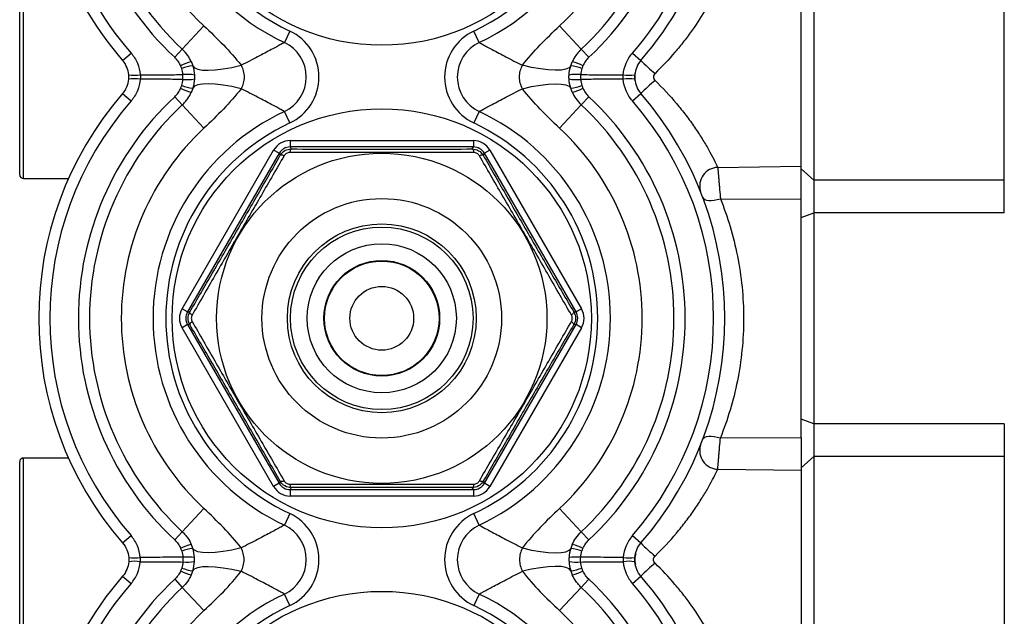
# Model space of a CAD drawing. Units: inches. Extents: x -27.3 to 31.3, y -9.6 to 20.8.
# Drawn here: x 4.1 to 7.1, y 16.5 to 18.4 of the extents above; entities that cross this region are included whole.
import ezdxf

# ---------------------------------------------------------------- set-up
doc = ezdxf.new("R2010")
doc.units = ezdxf.units.IN
doc.header["$MEASUREMENT"] = 0

msp = doc.modelspace()

# ---------------------------------------------------------------- linework, layer by layer
at = {"color": 7, "linetype": 'Continuous', "lineweight": 25}
for p, q in [((4.0861, 17.8704), (4.0861, 18.5003)), ((6.5349, 18.4952), (6.5349, 17.8654)), ((7.1255, 17.8654), (7.1255, 18.4952)), ((4.0743, 17.8822), (4.0743, 18.4885)), ((6.4955, 17.9086), (6.4955, 18.4497)), ((4.5782, 18.2717), (4.6454, 18.3436)), ((5.8145, 18.2717), (5.7473, 18.3436)), ((4.9113, 18.3279), (4.8945, 18.2922)), ((5.4982, 18.2922), (5.4814, 18.3279)), ((4.3933, 18.237), (4.4194, 18.2596)), ((4.5546, 18.2464), (4.5782, 18.2717)), ((5.8381, 18.2464), (5.8145, 18.2717)), ((5.9733, 18.2596), (5.9994, 18.237)), ((4.3933, 18.1338), (4.4194, 18.1111)), ((4.5546, 18.1243), (4.5782, 18.0991)), ((5.8381, 18.1243), (5.8145, 18.0991)), ((5.9733, 18.1111), (5.9994, 18.1338)), ((4.6454, 18.0271), (4.5782, 18.0991)), ((5.7473, 18.0271), (5.8145, 18.0991)), ((4.9113, 18.0429), (4.8945, 18.0785)), ((5.4982, 18.0785), (5.4814, 18.0429)), ((4.9124, 17.9882), (4.9124, 17.9685)), ((4.9124, 17.9882), (5.4803, 17.9882)), ((5.4803, 17.9882), (5.4803, 17.9685)), ((4.5773, 17.4669), (4.8613, 17.9587)), ((4.8783, 17.9488), (4.5944, 17.457)), ((4.8783, 17.9488), (4.8613, 17.9587)), ((4.8819, 17.9427), (4.8783, 17.9488)), ((5.4803, 17.9685), (4.9124, 17.9685)), ((4.9124, 17.9685), (4.9159, 17.9623)), ((5.4767, 17.9623), (5.4803, 17.9685)), ((5.5144, 17.9488), (5.5108, 17.9427)), ((5.5314, 17.9587), (5.5144, 17.9488)), ((5.7983, 17.457), (5.5144, 17.9488)), ((5.5314, 17.9587), (5.8153, 17.4669)), ((6.2376, 17.9051), (6.4955, 17.9086)), ((6.4955, 17.8066), (6.4955, 17.9086)), ((6.4955, 17.9009), (6.5349, 17.8654)), ((4.0861, 17.8704), (4.2256, 17.8704)), ((7.1255, 17.8654), (6.5349, 17.8654)), ((6.5349, 17.8654), (6.5349, 17.7645)), ((7.1255, 17.7645), (7.1255, 17.8654)), ((6.2455, 17.8081), (6.4955, 17.8066)), ((6.4955, 17.0682), (6.4955, 17.8066)), ((6.4955, 17.7496), (6.5349, 17.7645)), ((6.5349, 17.7645), (6.5349, 17.1102)), ((7.1255, 17.7645), (6.5349, 17.7645)), ((4.5944, 17.457), (4.5773, 17.4669)), ((4.5944, 17.457), (4.6015, 17.457)), ((5.7912, 17.457), (5.7983, 17.457)), ((5.8153, 17.4669), (5.7983, 17.457)), ((4.5944, 17.4177), (4.5773, 17.4078)), ((4.8613, 16.916), (4.5773, 17.4078)), ((4.5944, 17.4177), (4.8783, 16.9259)), ((4.6015, 17.4177), (4.5944, 17.4177)), ((5.5144, 16.9259), (5.7983, 17.4177)), ((5.8153, 17.4078), (5.5314, 16.916)), ((5.7983, 17.4177), (5.7912, 17.4177)), ((5.8153, 17.4078), (5.7983, 17.4177)), ((6.5349, 17.1102), (6.4955, 17.1251)), ((7.1255, 17.1102), (6.5349, 17.1102)), ((6.5349, 17.1102), (6.5349, 17.0093)), ((7.1255, 17.1102), (7.1255, 17.0093)), ((6.2455, 17.0666), (6.4955, 17.0682)), ((6.4955, 17.0682), (6.4955, 16.9661)), ((4.2256, 17.0043), (4.0861, 17.0043)), ((4.0861, 16.3744), (4.0861, 17.0043)), ((6.5349, 17.0093), (6.4955, 16.9738)), ((6.5349, 17.0093), (6.5349, 16.3795)), ((7.1255, 17.0093), (6.5349, 17.0093)), ((7.1255, 17.0093), (7.1255, 16.3795)), ((4.0743, 16.3862), (4.0743, 16.9925)), ((6.2376, 16.9696), (6.4955, 16.9661)), ((6.4955, 16.9661), (6.4955, 16.425)), ((4.8783, 16.9259), (4.8613, 16.916)), ((4.8783, 16.9259), (4.8819, 16.932)), ((4.9159, 16.9124), (4.9124, 16.9062)), ((4.9124, 16.9062), (5.4803, 16.9062)), ((4.9124, 16.9062), (4.9124, 16.8865)), ((5.4803, 16.9062), (5.4767, 16.9124)), ((5.4803, 16.9062), (5.4803, 16.8865)), ((5.5108, 16.932), (5.5144, 16.9259)), ((5.5314, 16.916), (5.5144, 16.9259)), ((5.4803, 16.8865), (4.9124, 16.8865)), ((4.6454, 16.8476), (4.5782, 16.7756)), ((5.7473, 16.8476), (5.8145, 16.7756)), ((4.9113, 16.8318), (4.8945, 16.7962)), ((5.4982, 16.7962), (5.4814, 16.8318)), ((4.3933, 16.7409), (4.4194, 16.7636)), ((4.5546, 16.7504), (4.5782, 16.7756)), ((5.8381, 16.7504), (5.8145, 16.7756)), ((5.9733, 16.7636), (5.9994, 16.7409)), ((4.3933, 16.6377), (4.4194, 16.6151)), ((5.9733, 16.6151), (5.9994, 16.6377)), ((4.5546, 16.6283), (4.5782, 16.603)), ((4.5782, 16.603), (4.6454, 16.5311)), ((5.8145, 16.603), (5.7473, 16.5311)), ((5.8381, 16.6283), (5.8145, 16.603)), ((4.9113, 16.5468), (4.8945, 16.5825)), ((5.4982, 16.5825), (5.4814, 16.5468))]:
    msp.add_line(p, q, dxfattribs=at)
at = {"color": 7, "linetype": 'Continuous', "lineweight": 25, "flags": 128}
for points in [[(4.6105, 18.2202), (4.6161, 18.2141), (4.6261, 18.2097), (4.6405, 18.2071), (4.6587, 18.2063), (4.6804, 18.2074), (4.705, 18.2104), (4.7318, 18.2152), (4.7604, 18.2216)], [(5.7821, 18.2202), (5.7766, 18.2141), (5.7665, 18.2097), (5.7522, 18.2071), (5.734, 18.2063), (5.7123, 18.2074), (5.6877, 18.2104), (5.6608, 18.2152), (5.6323, 18.2216)], [(4.7604, 18.1492), (4.7318, 18.1556), (4.705, 18.1603), (4.6804, 18.1633), (4.6587, 18.1645), (4.6405, 18.1637), (4.6261, 18.1611), (4.6161, 18.1566), (4.6105, 18.1505)], [(5.6323, 18.1492), (5.6608, 18.1556), (5.6877, 18.1603), (5.7123, 18.1633), (5.734, 18.1645), (5.7522, 18.1637), (5.7665, 18.1611), (5.7766, 18.1566), (5.7821, 18.1505)], [(4.8938, 17.9413), (4.8916, 17.9421), (4.8895, 17.9428), (4.8876, 17.9433), (4.8859, 17.9436), (4.8845, 17.9436), (4.8833, 17.9435), (4.8824, 17.9432), (4.8819, 17.9427)], [(4.9159, 17.9623), (4.9152, 17.9621), (4.9145, 17.9615), (4.9138, 17.9606), (4.9131, 17.9593), (4.9125, 17.9577), (4.912, 17.9558), (4.9116, 17.9536), (4.9112, 17.9513)], [(5.4767, 17.9623), (5.4774, 17.9621), (5.4782, 17.9615), (5.4789, 17.9606), (5.4795, 17.9593), (5.4801, 17.9577), (5.4806, 17.9558), (5.4811, 17.9536), (5.4815, 17.9513)], [(5.5108, 17.9427), (5.5102, 17.9432), (5.5093, 17.9435), (5.5082, 17.9436), (5.5067, 17.9436), (5.505, 17.9433), (5.5031, 17.9428), (5.501, 17.9421), (5.4988, 17.9413)], [(6.1911, 17.8119), (6.1934, 17.8085), (6.1973, 17.8058), (6.2028, 17.8039), (6.2095, 17.8029), (6.2175, 17.8029), (6.2263, 17.8038), (6.2357, 17.8055), (6.2455, 17.8081)], [(4.6087, 17.4474), (4.6068, 17.4489), (4.6052, 17.4503), (4.6038, 17.4517), (4.6027, 17.4531), (4.602, 17.4543), (4.6015, 17.4554), (4.6013, 17.4563), (4.6015, 17.457)], [(5.7912, 17.457), (5.7913, 17.4563), (5.7912, 17.4554), (5.7907, 17.4543), (5.7899, 17.4531), (5.7888, 17.4517), (5.7874, 17.4503), (5.7858, 17.4489), (5.784, 17.4474)], [(4.6087, 17.4273), (4.6068, 17.4258), (4.6052, 17.4244), (4.6038, 17.423), (4.6027, 17.4216), (4.602, 17.4204), (4.6015, 17.4193), (4.6013, 17.4184), (4.6015, 17.4177)], [(5.7912, 17.4177), (5.7913, 17.4184), (5.7912, 17.4193), (5.7907, 17.4204), (5.7899, 17.4216), (5.7888, 17.423), (5.7874, 17.4244), (5.7858, 17.4258), (5.784, 17.4273)], [(6.1911, 17.0628), (6.1934, 17.0662), (6.1973, 17.0689), (6.2028, 17.0708), (6.2095, 17.0718), (6.2175, 17.0718), (6.2263, 17.071), (6.2357, 17.0692), (6.2455, 17.0666)], [(4.8938, 16.9334), (4.8916, 16.9326), (4.8895, 16.9319), (4.8876, 16.9314), (4.8859, 16.9312), (4.8845, 16.9311), (4.8833, 16.9312), (4.8824, 16.9315), (4.8819, 16.932)], [(4.9112, 16.9234), (4.9116, 16.9211), (4.912, 16.9189), (4.9125, 16.9171), (4.9131, 16.9154), (4.9138, 16.9141), (4.9145, 16.9132), (4.9152, 16.9126), (4.9159, 16.9124)], [(5.4815, 16.9234), (5.4811, 16.9211), (5.4806, 16.9189), (5.4801, 16.9171), (5.4795, 16.9154), (5.4789, 16.9141), (5.4782, 16.9132), (5.4774, 16.9126), (5.4767, 16.9124)], [(5.5108, 16.932), (5.5102, 16.9315), (5.5093, 16.9312), (5.5082, 16.9311), (5.5067, 16.9312), (5.505, 16.9314), (5.5031, 16.9319), (5.501, 16.9326), (5.4988, 16.9334)], [(4.7604, 16.7256), (4.7318, 16.7191), (4.705, 16.7144), (4.6804, 16.7114), (4.6587, 16.7103), (4.6405, 16.711), (4.6261, 16.7136), (4.6161, 16.7181), (4.6105, 16.7242)], [(5.6323, 16.7256), (5.6608, 16.7191), (5.6877, 16.7144), (5.7123, 16.7114), (5.734, 16.7103), (5.7522, 16.711), (5.7665, 16.7136), (5.7766, 16.7181), (5.7821, 16.7242)], [(4.6105, 16.6545), (4.6161, 16.6606), (4.6261, 16.665), (4.6405, 16.6676), (4.6587, 16.6684), (4.6804, 16.6673), (4.705, 16.6643), (4.7318, 16.6595), (4.7604, 16.6531)], [(5.7821, 16.6545), (5.7766, 16.6606), (5.7665, 16.665), (5.7522, 16.6676), (5.734, 16.6684), (5.7123, 16.6673), (5.6877, 16.6643), (5.6608, 16.6595), (5.6323, 16.6531)]]:
    msp.add_lwpolyline(points, dxfattribs=at)
at = {"color": 7, "linetype": 'Continuous', "lineweight": 25}
for centre, radius in [((5.1963, 18.9334), 0.6496), ((5.1963, 17.4374), 0.6496), ((5.1963, 17.4374), 0.5118), ((5.1963, 17.4374), 0.3713), ((5.1963, 17.4374), 0.2926), ((5.1963, 17.4374), 0.2828), ((5.1963, 17.4374), 0.2311), ((5.1963, 17.4374), 0.1794), ((5.1963, 17.4374), 0.1775), ((5.1963, 17.4374), 0.0988), ((5.1963, 15.9413), 0.6496)]:
    msp.add_circle(centre, radius, dxfattribs=at)
for centre, radius, start, end in [((5.1963, 18.9334), 1.063, 127.1969, 220.9327), ((5.1963, 18.9334), 1.063, 319.0673, 52.8031), ((5.1963, 18.9334), 1.0284, 127.1969, 220.9327), ((5.1963, 18.9334), 1.0284, 319.0673, 52.8031), ((5.1963, 18.9334), 0.8071, 111.3685, 226.9509), ((5.1963, 18.9334), 0.8071, 313.0491, 68.6315), ((5.1963, 18.9334), 0.9401, 130.0482, 226.9509), ((5.1963, 18.9334), 0.9401, 313.0491, 49.9518), ((5.1963, 18.9334), 0.9055, 129.019, 226.9509), ((5.1963, 18.9334), 0.7087, 295.2088, 244.7912), ((5.1963, 18.9334), 0.9055, 313.0491, 50.981), ((5.1963, 18.9334), 0.6693, 295.2088, 244.7912), ((4.8442, 18.1854), 0.1575, 295.2088, 64.7912), ((5.5485, 18.1854), 0.1575, 115.2088, 244.7912), ((4.8442, 18.1854), 0.1181, 295.2088, 64.7912), ((5.5485, 18.1854), 0.1181, 115.2088, 244.7912), ((4.6445, 18.0756), 0.1614, 103.809, 116.2934), ((4.6292, 18.0753), 0.1461, 97.3347, 111.2225), ((5.7635, 18.0753), 0.1461, 68.7775, 82.6653), ((5.7482, 18.0756), 0.1614, 63.7066, 76.191), ((6.3092, 18.526), 0.4236, 223.0131, 231.0978), ((4.4301, 18.3033), 0.1126, 260.8506, 279.1494), ((4.5936, 18.0745), 0.119, 79.1389, 96.605), ((5.799, 18.0745), 0.119, 83.395, 100.8611), ((5.9625, 18.3033), 0.1126, 260.8506, 279.1494), ((4.4301, 18.0674), 0.1126, 80.8506, 99.1494), ((4.6292, 18.2954), 0.1461, 248.7775, 262.6653), ((4.5936, 18.2963), 0.119, 263.395, 280.8611), ((5.799, 18.2963), 0.119, 259.1389, 276.605), ((5.7635, 18.2954), 0.1461, 277.3347, 291.2225), ((5.9625, 18.0674), 0.1126, 80.8506, 99.1494), ((6.3092, 17.8448), 0.4236, 128.9022, 136.9869), ((5.1963, 17.4374), 1.063, 139.0673, 220.9327), ((5.1963, 17.4374), 0.9401, 133.0491, 226.9509), ((4.6445, 18.2952), 0.1614, 243.7066, 256.191), ((5.7482, 18.2952), 0.1614, 283.809, 296.2934), ((5.1963, 17.4374), 0.9401, 313.0491, 46.9509), ((5.1963, 17.4374), 1.063, 319.0673, 40.9327), ((5.1963, 17.4374), 1.0284, 139.0673, 220.9327), ((5.1963, 17.4374), 0.9055, 133.0491, 226.9509), ((5.1963, 17.4374), 0.9055, 313.0491, 46.9509), ((5.1963, 17.4374), 1.0284, 319.0673, 40.9327), ((5.1963, 17.4374), 0.7087, 115.2088, 244.7912), ((5.1963, 17.4374), 0.7087, 295.2088, 64.7912), ((5.1963, 17.4374), 0.6693, 115.2088, 244.7912), ((5.1963, 17.4374), 0.6693, 295.2088, 64.7912), ((5.1963, 17.4374), 0.8071, 133.0491, 226.9509), ((5.1963, 17.4374), 0.8071, 313.0491, 46.9509), ((4.0861, 17.8822), 0.0118, 180, 270), ((6.2395, 17.8471), 0.0581, 91.923, 195.7259), ((6.2395, 17.0276), 0.0581, 164.2741, 268.077), ((4.0861, 16.9925), 0.0118, 90, 180), ((4.8442, 16.6893), 0.1575, 295.2088, 64.7912), ((5.5485, 16.6893), 0.1575, 115.2088, 244.7912), ((4.8442, 16.6893), 0.1181, 295.2088, 64.7912), ((5.5485, 16.6893), 0.1181, 115.2088, 244.7912), ((4.6445, 16.5795), 0.1614, 103.809, 116.2934), ((4.6292, 16.5793), 0.1461, 97.3347, 111.2225), ((5.7635, 16.5793), 0.1461, 68.7775, 82.6653), ((5.7482, 16.5795), 0.1614, 63.7066, 76.191), ((6.3092, 17.0299), 0.4236, 223.0131, 231.0978), ((4.4301, 16.8073), 0.1126, 260.8506, 279.1494), ((4.5936, 16.5785), 0.119, 79.1389, 96.605), ((5.799, 16.5785), 0.119, 83.395, 100.8611), ((5.9625, 16.8073), 0.1126, 260.8506, 279.1494), ((4.4301, 16.5714), 0.1126, 80.8506, 99.1494), ((4.6292, 16.7994), 0.1461, 248.7775, 262.6653), ((4.5936, 16.8002), 0.119, 263.395, 280.8611), ((5.799, 16.8002), 0.119, 259.1389, 276.605), ((5.7635, 16.7994), 0.1461, 277.3347, 291.2225), ((5.9625, 16.5714), 0.1126, 80.8506, 99.1494), ((6.3092, 16.3487), 0.4236, 128.9022, 136.9869), ((5.1963, 15.9413), 1.063, 139.0673, 232.8031), ((4.6445, 16.7991), 0.1614, 243.7066, 256.191), ((5.7482, 16.7991), 0.1614, 283.809, 296.2934), ((5.1963, 15.9413), 1.063, 307.1969, 40.9327), ((5.1963, 15.9413), 1.0284, 139.0673, 232.8031), ((5.1963, 15.9413), 0.9401, 133.0491, 229.9518), ((5.1963, 15.9413), 0.9055, 133.0491, 230.981), ((5.1963, 15.9413), 0.9055, 309.019, 46.9509), ((5.1963, 15.9413), 0.9401, 310.0482, 46.9509), ((5.1963, 15.9413), 1.0284, 307.1969, 40.9327), ((5.1963, 15.9413), 0.7087, 115.2088, 64.7912), ((5.1963, 15.9413), 0.6693, 115.2088, 64.7912), ((5.1963, 15.9413), 0.8071, 133.0491, 248.6315), ((5.1963, 15.9413), 0.8071, 291.3685, 46.9509)]:
    msp.add_arc(centre, radius, start, end, dxfattribs=at)
for centre, major_axis, ratio, start_param, end_param in [((4.9124, 17.9291), (-0.0295, 0.0512), 0.999797, 5.759674, 6.806696), ((5.4803, 17.9291), (0.0295, 0.0512), 0.999797, 5.759674, 6.806696), ((4.9124, 17.9291), (-0.0197, 0.0341), 0.999594, 5.759674, 6.806696), ((5.4803, 17.9291), (0.0197, 0.0341), 0.999594, 5.759674, 6.806696), ((4.6285, 17.4374), (-0.0591, 0), 0.999797, 5.759674, 6.806696), ((4.6285, 17.4374), (0.0394, 0), 0.999594, 2.618082, 3.665103), ((5.7642, 17.4374), (0.0394, 0), 0.999594, 5.759674, 6.806696), ((5.7642, 17.4374), (0.0591, 0), 0.999797, 5.759674, 6.806696), ((4.9124, 16.9456), (-0.0295, -0.0512), 0.999797, 5.759674, 6.806696), ((4.9124, 16.9456), (0.0197, 0.0341), 0.999594, 2.618082, 3.665103), ((5.4803, 16.9456), (-0.0197, 0.0341), 0.999594, 2.618082, 3.665103), ((5.4803, 16.9456), (0.0295, -0.0512), 0.999797, 5.759674, 6.806696)]:
    msp.add_ellipse(centre, major_axis=major_axis, ratio=ratio, start_param=start_param, end_param=end_param, dxfattribs=at)
for points, knots in [([(6.2315, 18.4531), (6.2275, 18.445), (6.223, 18.4362), (6.213, 18.4175), (6.2073, 18.4074), (6.1889, 18.376), (6.1748, 18.3538), (6.1503, 18.3192), (6.1416, 18.3076), (6.1238, 18.2847), (6.1145, 18.2733), (6.0856, 18.2396), (6.065, 18.2177), (6.0431, 18.1963)], [0, 0, 0, 0, 0.125, 0.125, 0.25, 0.25, 0.5, 0.5, 0.625, 0.625, 0.75, 0.75, 1, 1, 1, 1]), ([(4.6454, 18.3436), (4.6659, 18.3244), (4.686, 18.3049), (4.7248, 18.2646), (4.7436, 18.2438), (4.7604, 18.2216)], [0, 0, 0, 0, 0.5, 0.5, 1, 1, 1, 1]), ([(5.6323, 18.2216), (5.6491, 18.2438), (5.6678, 18.2646), (5.7066, 18.3049), (5.7267, 18.3244), (5.7473, 18.3436)], [0, 0, 0, 0, 0.5, 0.5, 1, 1, 1, 1]), ([(4.8945, 18.2922), (4.8945, 18.2922), (4.8907, 18.2901), (4.88, 18.2843), (4.8757, 18.282), (4.8658, 18.2766), (4.8601, 18.2736), (4.8416, 18.2636), (4.8274, 18.2561), (4.7957, 18.2395), (4.7784, 18.2306), (4.7604, 18.2216)], [0, 0, 0, 0, 0.25, 0.25, 0.375, 0.375, 0.5, 0.5, 0.75, 0.75, 1, 1, 1, 1]), ([(5.4982, 18.2922), (5.4982, 18.2922), (5.502, 18.2901), (5.5126, 18.2843), (5.5169, 18.282), (5.5269, 18.2766), (5.5325, 18.2736), (5.5511, 18.2636), (5.5653, 18.2561), (5.597, 18.2395), (5.6143, 18.2306), (5.6323, 18.2216)], [0, 0, 0, 0, 0.25, 0.25, 0.375, 0.375, 0.5, 0.5, 0.75, 0.75, 1, 1, 1, 1]), ([(4.4194, 18.2596), (4.4276, 18.2502), (4.4342, 18.2396), (4.4439, 18.2166), (4.4469, 18.2046), (4.448, 18.1921)], [0, 0, 0, 0, 0.5, 0.5, 1, 1, 1, 1]), ([(4.573, 18.2203), (4.5709, 18.2252), (4.5682, 18.23), (4.5621, 18.2387), (4.5586, 18.2427), (4.5546, 18.2464)], [0, 0, 0, 0, 0.5, 0.5, 1, 1, 1, 1]), ([(4.606, 18.2323), (4.603, 18.2391), (4.5994, 18.2458), (4.5903, 18.259), (4.5847, 18.2656), (4.5782, 18.2717)], [0, 0, 0, 0, 0.5, 0.5, 1, 1, 1, 1]), ([(5.8145, 18.2717), (5.8112, 18.2687), (5.8082, 18.2655), (5.8027, 18.2591), (5.8001, 18.2557), (5.7933, 18.2458), (5.7896, 18.2391), (5.7867, 18.2323)], [0, 0, 0, 0, 0.25, 0.25, 0.5, 0.5, 1, 1, 1, 1]), ([(5.8381, 18.2464), (5.8341, 18.2427), (5.8306, 18.2387), (5.8244, 18.23), (5.8218, 18.2252), (5.8197, 18.2203)], [0, 0, 0, 0, 0.5, 0.5, 1, 1, 1, 1]), ([(5.9446, 18.1921), (5.9457, 18.2046), (5.9487, 18.2167), (5.9585, 18.2397), (5.9651, 18.2502), (5.9733, 18.2596)], [0, 0, 0, 0, 0.5, 0.5, 1, 1, 1, 1]), ([(4.4122, 18.1921), (4.4115, 18.2004), (4.4095, 18.2083), (4.4031, 18.2236), (4.3987, 18.2307), (4.3933, 18.237)], [0, 0, 0, 0, 0.5, 0.5, 1, 1, 1, 1]), ([(4.7604, 18.2216), (4.7633, 18.2161), (4.7656, 18.2103), (4.7687, 18.1982), (4.7696, 18.1918), (4.7696, 18.179), (4.7687, 18.1728), (4.7656, 18.1606), (4.7633, 18.1547), (4.7604, 18.1492)], [0, 0, 0, 0, 0.25, 0.25, 0.5, 0.5, 0.75, 0.75, 1, 1, 1, 1]), ([(5.6323, 18.1492), (5.6294, 18.1547), (5.6271, 18.1605), (5.6239, 18.1726), (5.6231, 18.179), (5.6231, 18.1918), (5.6239, 18.198), (5.627, 18.2101), (5.6294, 18.2161), (5.6323, 18.2216)], [0, 0, 0, 0, 0.25, 0.25, 0.5, 0.5, 0.75, 0.75, 1, 1, 1, 1]), ([(5.9994, 18.237), (5.9939, 18.2307), (5.9896, 18.2237), (5.9831, 18.2084), (5.9811, 18.2004), (5.9804, 18.1921)], [0, 0, 0, 0, 0.5, 0.5, 1, 1, 1, 1]), ([(4.448, 18.1921), (4.4748, 18.1923), (4.5016, 18.1924), (4.5283, 18.1925), (4.5455, 18.1926), (4.5627, 18.1927), (4.58, 18.1928)], [0.000345002, 0.000345002, 0.000345002, 0.000345002, 0.002391439, 0.002391439, 0.002391439, 0.003707379, 0.003707379, 0.003707379, 0.003707379]), ([(4.58, 18.178), (4.58, 18.1805), (4.5801, 18.1829), (4.5801, 18.1854), (4.5801, 18.1878), (4.58, 18.1903), (4.58, 18.1928)], [0, 0, 0, 0, 0.0001875683, 0.0001875683, 0.0001875683, 0.0003751366, 0.0003751366, 0.0003751366, 0.0003751366]), ([(4.6161, 18.1914), (4.6162, 18.1894), (4.6162, 18.1874), (4.6162, 18.1854), (4.6162, 18.1834), (4.6162, 18.1814), (4.6161, 18.1794)], [0, 0, 0, 0, 0.0001534015, 0.0001534015, 0.0001534015, 0.000306803, 0.000306803, 0.000306803, 0.000306803]), ([(5.7766, 18.1794), (5.7765, 18.1814), (5.7764, 18.1834), (5.7764, 18.1854), (5.7764, 18.1874), (5.7765, 18.1894), (5.7766, 18.1914)], [0, 0, 0, 0, 0.0001534015, 0.0001534015, 0.0001534015, 0.000306803, 0.000306803, 0.000306803, 0.000306803]), ([(5.8127, 18.1928), (5.8126, 18.1903), (5.8126, 18.1878), (5.8126, 18.1854), (5.8126, 18.1829), (5.8126, 18.1805), (5.8127, 18.178)], [0, 0, 0, 0, 0.0001875683, 0.0001875683, 0.0001875683, 0.0003751366, 0.0003751366, 0.0003751366, 0.0003751366]), ([(5.8127, 18.1928), (5.8299, 18.1927), (5.8471, 18.1926), (5.8643, 18.1925), (5.8911, 18.1924), (5.9179, 18.1923), (5.9446, 18.1921)], [0.000904214, 0.000904214, 0.000904214, 0.000904214, 0.002220153, 0.002220153, 0.002220153, 0.004266588, 0.004266588, 0.004266588, 0.004266588]), ([(5.9834, 18.1673), (5.9819, 18.1723), (5.9788, 18.1831), (5.9812, 18.1942), (5.9825, 18.2002)], [0, 0, 0, 0, 0.456921, 1, 1, 1, 1]), ([(6.0431, 18.1963), (6.0402, 18.1934), (6.0383, 18.1895), (6.0383, 18.1813), (6.0402, 18.1774), (6.0431, 18.1745)], [0, 0, 0, 0, 0.5, 0.5, 1, 1, 1, 1]), ([(4.3933, 18.1338), (4.3987, 18.1401), (4.4031, 18.1471), (4.4095, 18.1624), (4.4115, 18.1704), (4.4122, 18.1786)], [0, 0, 0, 0, 0.5, 0.5, 1, 1, 1, 1]), ([(4.448, 18.1786), (4.4469, 18.1662), (4.4439, 18.1541), (4.4341, 18.1311), (4.4276, 18.1206), (4.4194, 18.1111)], [0, 0, 0, 0, 0.5, 0.5, 1, 1, 1, 1]), ([(4.58, 18.178), (4.5627, 18.1781), (4.5455, 18.1782), (4.5283, 18.1783), (4.5016, 18.1784), (4.4748, 18.1785), (4.448, 18.1786)], [0.000904214, 0.000904214, 0.000904214, 0.000904214, 0.002220153, 0.002220153, 0.002220153, 0.004266588, 0.004266588, 0.004266588, 0.004266588]), ([(5.9446, 18.1786), (5.9179, 18.1785), (5.8911, 18.1784), (5.8643, 18.1783), (5.8471, 18.1782), (5.8299, 18.1781), (5.8127, 18.178)], [0.000345002, 0.000345002, 0.000345002, 0.000345002, 0.002391439, 0.002391439, 0.002391439, 0.003707379, 0.003707379, 0.003707379, 0.003707379]), ([(5.9733, 18.1111), (5.9651, 18.1206), (5.9585, 18.1312), (5.9487, 18.1542), (5.9457, 18.1662), (5.9446, 18.1786)], [0, 0, 0, 0, 0.5, 0.5, 1, 1, 1, 1]), ([(5.9804, 18.1786), (5.9811, 18.1704), (5.9831, 18.1624), (5.9896, 18.1471), (5.9939, 18.1401), (5.9994, 18.1338)], [0, 0, 0, 0, 0.5, 0.5, 1, 1, 1, 1]), ([(6.0431, 18.1745), (6.0666, 18.1516), (6.0889, 18.1277), (6.1196, 18.0912), (6.1295, 18.079), (6.1482, 18.0544), (6.1572, 18.0419), (6.174, 18.0176), (6.1817, 18.0057), (6.1926, 17.9883), (6.196, 17.9826), (6.2027, 17.9714), (6.2059, 17.9658), (6.221, 17.939), (6.2304, 17.9204), (6.2376, 17.9051)], [0, 0, 0, 0, 0.25, 0.25, 0.375, 0.375, 0.5, 0.5, 0.625, 0.625, 0.6875, 0.6875, 0.75, 0.75, 1, 1, 1, 1]), ([(4.5546, 18.1243), (4.5586, 18.128), (4.5621, 18.1321), (4.5683, 18.1409), (4.5709, 18.1455), (4.573, 18.1505)], [0, 0, 0, 0, 0.5, 0.5, 1, 1, 1, 1]), ([(4.5782, 18.0991), (4.5815, 18.1021), (4.5845, 18.1053), (4.59, 18.1118), (4.5926, 18.1151), (4.5995, 18.1252), (4.603, 18.1317), (4.606, 18.1384)], [0, 0, 0, 0, 0.25, 0.25, 0.5, 0.5, 1, 1, 1, 1]), ([(4.7604, 18.1492), (4.7436, 18.1269), (4.7249, 18.1063), (4.6861, 18.0659), (4.6659, 18.0463), (4.6454, 18.0271)], [0, 0, 0, 0, 0.5, 0.5, 1, 1, 1, 1]), ([(4.8945, 18.0785), (4.8945, 18.0785), (4.8907, 18.0806), (4.88, 18.0864), (4.8757, 18.0888), (4.8658, 18.0941), (4.8601, 18.0972), (4.8416, 18.1071), (4.8274, 18.1147), (4.7957, 18.1312), (4.7784, 18.1401), (4.7604, 18.1492)], [0, 0, 0, 0, 0.25, 0.25, 0.375, 0.375, 0.5, 0.5, 0.75, 0.75, 1, 1, 1, 1]), ([(5.4982, 18.0785), (5.4982, 18.0785), (5.502, 18.0806), (5.5126, 18.0864), (5.5169, 18.0888), (5.5269, 18.0941), (5.5325, 18.0972), (5.5511, 18.1071), (5.5653, 18.1147), (5.597, 18.1312), (5.6143, 18.1401), (5.6323, 18.1492)], [0, 0, 0, 0, 0.25, 0.25, 0.375, 0.375, 0.5, 0.5, 0.75, 0.75, 1, 1, 1, 1]), ([(5.7473, 18.0271), (5.7267, 18.0463), (5.7066, 18.0659), (5.6678, 18.1062), (5.6491, 18.1269), (5.6323, 18.1492)], [0, 0, 0, 0, 0.5, 0.5, 1, 1, 1, 1]), ([(5.7867, 18.1384), (5.7896, 18.1317), (5.7933, 18.125), (5.8024, 18.1118), (5.808, 18.1051), (5.8145, 18.0991)], [0, 0, 0, 0, 0.5, 0.5, 1, 1, 1, 1]), ([(5.8197, 18.1505), (5.8218, 18.1455), (5.8244, 18.1409), (5.8305, 18.1321), (5.8341, 18.128), (5.8381, 18.1243)], [0, 0, 0, 0, 0.5, 0.5, 1, 1, 1, 1]), ([(4.6015, 17.457), (4.6246, 17.4966), (4.6478, 17.5365), (4.6946, 17.617), (4.7182, 17.6577), (4.7538, 17.7194), (4.7658, 17.7402), (4.7894, 17.7813), (4.8012, 17.8017), (4.8361, 17.8626), (4.8591, 17.9028), (4.8819, 17.9427)], [0, 0, 0, 0, 0.25, 0.25, 0.5, 0.5, 0.625, 0.625, 0.75, 0.75, 1, 1, 1, 1]), ([(4.8938, 17.9413), (4.8705, 17.901), (4.8469, 17.8605), (4.8112, 17.7989), (4.7992, 17.7782), (4.7752, 17.7367), (4.763, 17.7157), (4.7388, 17.6738), (4.7268, 17.6528), (4.7028, 17.6112), (4.6909, 17.5905), (4.6553, 17.5287), (4.6319, 17.4877), (4.6087, 17.4474)], [0, 0, 0, 0, 0.25, 0.25, 0.375, 0.375, 0.5, 0.5, 0.625, 0.625, 0.75, 0.75, 1, 1, 1, 1]), ([(4.8819, 17.9427), (4.8853, 17.9486), (4.8903, 17.9537), (4.9022, 17.9605), (4.9091, 17.9624), (4.9159, 17.9623)], [0, 0, 0, 0, 0.5, 0.5, 1, 1, 1, 1]), ([(4.9112, 17.9513), (4.9077, 17.9513), (4.9042, 17.9503), (4.8981, 17.9468), (4.8956, 17.9442), (4.8938, 17.9413)], [0, 0, 0, 0, 0.5, 0.5, 1, 1, 1, 1]), ([(5.4815, 17.9513), (5.435, 17.9514), (5.388, 17.9515), (5.3169, 17.9517), (5.293, 17.9517), (5.245, 17.9518), (5.2208, 17.9518), (5.1724, 17.9518), (5.1482, 17.9518), (5.1001, 17.9517), (5.0762, 17.9517), (5.0049, 17.9515), (4.9577, 17.9514), (4.9112, 17.9513)], [0, 0, 0, 0, 0.25, 0.25, 0.375, 0.375, 0.5, 0.5, 0.625, 0.625, 0.75, 0.75, 1, 1, 1, 1]), ([(4.9159, 17.9623), (4.9618, 17.9621), (5.0079, 17.9619), (5.101, 17.9617), (5.148, 17.9616), (5.2194, 17.9616), (5.2433, 17.9616), (5.2908, 17.9617), (5.3143, 17.9617), (5.3845, 17.9619), (5.4308, 17.9621), (5.4767, 17.9623)], [0, 0, 0, 0, 0.25, 0.25, 0.5, 0.5, 0.625, 0.625, 0.75, 0.75, 1, 1, 1, 1]), ([(5.4767, 17.9623), (5.4836, 17.9624), (5.4905, 17.9605), (5.5024, 17.9536), (5.5074, 17.9486), (5.5108, 17.9427)], [0, 0, 0, 0, 0.5, 0.5, 1, 1, 1, 1]), ([(5.4988, 17.9413), (5.4971, 17.9442), (5.4946, 17.9468), (5.4884, 17.9503), (5.4849, 17.9513), (5.4815, 17.9513)], [0, 0, 0, 0, 0.5, 0.5, 1, 1, 1, 1]), ([(5.784, 17.4474), (5.7608, 17.4877), (5.7374, 17.5284), (5.702, 17.5901), (5.6901, 17.6108), (5.6661, 17.6524), (5.654, 17.6734), (5.6298, 17.7153), (5.6177, 17.7363), (5.5937, 17.7779), (5.5817, 17.7985), (5.5459, 17.8602), (5.5222, 17.901), (5.4988, 17.9413)], [0, 0, 0, 0, 0.25, 0.25, 0.375, 0.375, 0.5, 0.5, 0.625, 0.625, 0.75, 0.75, 1, 1, 1, 1]), ([(5.5108, 17.9427), (5.5335, 17.9029), (5.5564, 17.8628), (5.6028, 17.782), (5.6262, 17.7413), (5.6619, 17.6795), (5.6739, 17.6588), (5.6976, 17.6178), (5.7094, 17.5974), (5.7447, 17.5366), (5.768, 17.4967), (5.7912, 17.457)], [0, 0, 0, 0, 0.25, 0.25, 0.5, 0.5, 0.625, 0.625, 0.75, 0.75, 1, 1, 1, 1]), ([(6.2376, 17.9051), (6.2379, 17.9006), (6.2384, 17.8946), (6.2393, 17.8838), (6.2397, 17.8799), (6.2403, 17.8717), (6.2407, 17.8675), (6.2414, 17.8585), (6.2418, 17.8539), (6.2426, 17.8447), (6.2429, 17.84), (6.2441, 17.8259), (6.2448, 17.8168), (6.2455, 17.8081)], [0, 0, 0, 0, 0.25, 0.25, 0.375, 0.375, 0.5, 0.5, 0.625, 0.625, 0.75, 0.75, 1, 1, 1, 1]), ([(6.2455, 17.8081), (6.2681, 17.752), (6.286, 17.6928), (6.3046, 17.5992), (6.3095, 17.5669), (6.3159, 17.5022), (6.3175, 17.4696), (6.3175, 17.4038), (6.3158, 17.3711), (6.3093, 17.3061), (6.3044, 17.2743), (6.2859, 17.1815), (6.268, 17.1227), (6.2455, 17.0666)], [0, 0, 0, 0, 0.25, 0.25, 0.375, 0.375, 0.5, 0.5, 0.625, 0.625, 0.75, 0.75, 1, 1, 1, 1]), ([(4.6015, 17.4177), (4.598, 17.4236), (4.5962, 17.4305), (4.5962, 17.4443), (4.598, 17.4511), (4.6015, 17.457)], [0, 0, 0, 0, 0.5, 0.5, 1, 1, 1, 1]), ([(5.7912, 17.457), (5.7946, 17.4511), (5.7965, 17.4442), (5.7965, 17.4304), (5.7946, 17.4236), (5.7912, 17.4177)], [0, 0, 0, 0, 0.5, 0.5, 1, 1, 1, 1]), ([(4.6087, 17.4474), (4.607, 17.4444), (4.606, 17.4409), (4.606, 17.4338), (4.607, 17.4303), (4.6087, 17.4273)], [0, 0, 0, 0, 0.5, 0.5, 1, 1, 1, 1]), ([(4.6087, 17.4273), (4.6319, 17.387), (4.6552, 17.3463), (4.6907, 17.2846), (4.7026, 17.2639), (4.7265, 17.2223), (4.7386, 17.2013), (4.7628, 17.1594), (4.7749, 17.1384), (4.799, 17.0969), (4.811, 17.0762), (4.8468, 17.0145), (4.8705, 16.9737), (4.8938, 16.9334)], [0, 0, 0, 0, 0.25, 0.25, 0.375, 0.375, 0.5, 0.5, 0.625, 0.625, 0.75, 0.75, 1, 1, 1, 1]), ([(5.4988, 16.9334), (5.5222, 16.9737), (5.5457, 17.0143), (5.5815, 17.0758), (5.5934, 17.0965), (5.6175, 17.138), (5.6296, 17.159), (5.6538, 17.2009), (5.6659, 17.2219), (5.6899, 17.2635), (5.7018, 17.2842), (5.7373, 17.3461), (5.7608, 17.387), (5.784, 17.4273)], [0, 0, 0, 0, 0.25, 0.25, 0.375, 0.375, 0.5, 0.5, 0.625, 0.625, 0.75, 0.75, 1, 1, 1, 1]), ([(5.784, 17.4273), (5.7857, 17.4303), (5.7866, 17.4338), (5.7866, 17.4409), (5.7857, 17.4444), (5.784, 17.4474)], [0, 0, 0, 0, 0.5, 0.5, 1, 1, 1, 1]), ([(4.8819, 16.932), (4.8591, 16.9718), (4.8362, 17.0119), (4.7899, 17.0927), (4.7664, 17.1334), (4.7308, 17.1952), (4.7188, 17.2159), (4.695, 17.257), (4.6832, 17.2773), (4.6479, 17.3381), (4.6246, 17.378), (4.6015, 17.4177)], [0, 0, 0, 0, 0.25, 0.25, 0.5, 0.5, 0.625, 0.625, 0.75, 0.75, 1, 1, 1, 1]), ([(5.7912, 17.4177), (5.7681, 17.3781), (5.7448, 17.3383), (5.6981, 17.2577), (5.6745, 17.217), (5.6388, 17.1553), (5.6269, 17.1345), (5.6032, 17.0934), (5.5915, 17.073), (5.5565, 17.0121), (5.5335, 16.9719), (5.5108, 16.932)], [0, 0, 0, 0, 0.25, 0.25, 0.5, 0.5, 0.625, 0.625, 0.75, 0.75, 1, 1, 1, 1]), ([(6.2376, 16.9696), (6.2379, 16.9741), (6.2384, 16.9801), (6.2393, 16.9909), (6.2397, 16.9948), (6.2403, 17.003), (6.2407, 17.0072), (6.2414, 17.0162), (6.2418, 17.0208), (6.2426, 17.03), (6.2429, 17.0347), (6.2441, 17.0488), (6.2448, 17.058), (6.2455, 17.0666)], [0, 0, 0, 0, 0.25, 0.25, 0.375, 0.375, 0.5, 0.5, 0.625, 0.625, 0.75, 0.75, 1, 1, 1, 1]), ([(6.0431, 16.7002), (6.0666, 16.7231), (6.0889, 16.747), (6.1196, 16.7835), (6.1295, 16.7957), (6.1482, 16.8204), (6.1572, 16.8328), (6.174, 16.8571), (6.1817, 16.869), (6.1926, 16.8864), (6.196, 16.8921), (6.2027, 16.9033), (6.2059, 16.9089), (6.221, 16.9357), (6.2304, 16.9544), (6.2376, 16.9696)], [0, 0, 0, 0, 0.25, 0.25, 0.375, 0.375, 0.5, 0.5, 0.625, 0.625, 0.6875, 0.6875, 0.75, 0.75, 1, 1, 1, 1]), ([(4.9159, 16.9124), (4.9091, 16.9123), (4.9022, 16.9142), (4.8903, 16.9211), (4.8853, 16.9261), (4.8819, 16.932)], [0, 0, 0, 0, 0.5, 0.5, 1, 1, 1, 1]), ([(4.8938, 16.9334), (4.8956, 16.9305), (4.8981, 16.9279), (4.9042, 16.9244), (4.9077, 16.9234), (4.9112, 16.9234)], [0, 0, 0, 0, 0.5, 0.5, 1, 1, 1, 1]), ([(4.9112, 16.9234), (4.9577, 16.9233), (5.0046, 16.9232), (5.0758, 16.9231), (5.0997, 16.923), (5.1477, 16.923), (5.1719, 16.9229), (5.2203, 16.9229), (5.2445, 16.923), (5.2925, 16.923), (5.3164, 16.9231), (5.3878, 16.9232), (5.4349, 16.9233), (5.4815, 16.9234)], [0, 0, 0, 0, 0.25, 0.25, 0.375, 0.375, 0.5, 0.5, 0.625, 0.625, 0.75, 0.75, 1, 1, 1, 1]), ([(5.4767, 16.9124), (5.4309, 16.9126), (5.3848, 16.9128), (5.2916, 16.913), (5.2446, 16.9131), (5.1733, 16.9131), (5.1493, 16.9131), (5.1019, 16.913), (5.0784, 16.913), (5.0081, 16.9128), (4.9618, 16.9126), (4.9159, 16.9124)], [0, 0, 0, 0, 0.25, 0.25, 0.5, 0.5, 0.625, 0.625, 0.75, 0.75, 1, 1, 1, 1]), ([(5.5108, 16.932), (5.5074, 16.9261), (5.5023, 16.921), (5.4904, 16.9142), (5.4836, 16.9123), (5.4767, 16.9124)], [0, 0, 0, 0, 0.5, 0.5, 1, 1, 1, 1]), ([(5.4815, 16.9234), (5.4849, 16.9234), (5.4884, 16.9244), (5.4945, 16.9279), (5.4971, 16.9305), (5.4988, 16.9334)], [0, 0, 0, 0, 0.5, 0.5, 1, 1, 1, 1]), ([(4.7604, 16.7256), (4.7436, 16.7478), (4.7249, 16.7684), (4.6861, 16.8088), (4.6659, 16.8284), (4.6454, 16.8476)], [0, 0, 0, 0, 0.5, 0.5, 1, 1, 1, 1]), ([(5.7473, 16.8476), (5.7267, 16.8284), (5.7066, 16.8088), (5.6678, 16.7685), (5.6491, 16.7478), (5.6323, 16.7256)], [0, 0, 0, 0, 0.5, 0.5, 1, 1, 1, 1]), ([(4.8945, 16.7962), (4.8945, 16.7962), (4.8907, 16.7941), (4.88, 16.7883), (4.8757, 16.7859), (4.8658, 16.7806), (4.8601, 16.7775), (4.8416, 16.7676), (4.8274, 16.76), (4.7957, 16.7435), (4.7784, 16.7346), (4.7604, 16.7256)], [0, 0, 0, 0, 0.25, 0.25, 0.375, 0.375, 0.5, 0.5, 0.75, 0.75, 1, 1, 1, 1]), ([(5.4982, 16.7962), (5.4982, 16.7962), (5.502, 16.7941), (5.5126, 16.7883), (5.5169, 16.7859), (5.5269, 16.7806), (5.5325, 16.7775), (5.5511, 16.7676), (5.5653, 16.76), (5.597, 16.7435), (5.6143, 16.7346), (5.6323, 16.7256)], [0, 0, 0, 0, 0.25, 0.25, 0.375, 0.375, 0.5, 0.5, 0.75, 0.75, 1, 1, 1, 1]), ([(4.448, 16.6961), (4.4469, 16.7085), (4.4439, 16.7206), (4.4341, 16.7436), (4.4276, 16.7541), (4.4194, 16.7636)], [0, 0, 0, 0, 0.5, 0.5, 1, 1, 1, 1]), ([(4.5782, 16.7756), (4.5815, 16.7726), (4.5845, 16.7694), (4.59, 16.763), (4.5926, 16.7596), (4.5995, 16.7496), (4.603, 16.743), (4.606, 16.7363)], [0, 0, 0, 0, 0.25, 0.25, 0.5, 0.5, 1, 1, 1, 1]), ([(5.7867, 16.7363), (5.7896, 16.743), (5.7933, 16.7497), (5.8024, 16.7629), (5.808, 16.7696), (5.8145, 16.7756)], [0, 0, 0, 0, 0.5, 0.5, 1, 1, 1, 1]), ([(5.9733, 16.7636), (5.9651, 16.7541), (5.9585, 16.7435), (5.9487, 16.7205), (5.9457, 16.7085), (5.9446, 16.6961)], [0, 0, 0, 0, 0.5, 0.5, 1, 1, 1, 1]), ([(4.3933, 16.7409), (4.3987, 16.7346), (4.4031, 16.7276), (4.4095, 16.7124), (4.4115, 16.7043), (4.4122, 16.6961)], [0, 0, 0, 0, 0.5, 0.5, 1, 1, 1, 1]), ([(4.5546, 16.7504), (4.5586, 16.7467), (4.5621, 16.7426), (4.5683, 16.7338), (4.5709, 16.7292), (4.573, 16.7242)], [0, 0, 0, 0, 0.5, 0.5, 1, 1, 1, 1]), ([(4.7604, 16.6531), (4.7633, 16.6586), (4.7656, 16.6644), (4.7687, 16.6765), (4.7696, 16.6829), (4.7696, 16.6957), (4.7687, 16.7019), (4.7656, 16.7141), (4.7633, 16.72), (4.7604, 16.7256)], [0, 0, 0, 0, 0.25, 0.25, 0.5, 0.5, 0.75, 0.75, 1, 1, 1, 1]), ([(5.6323, 16.7256), (5.6294, 16.72), (5.6271, 16.7142), (5.6239, 16.7021), (5.6231, 16.6957), (5.6231, 16.683), (5.6239, 16.6767), (5.627, 16.6646), (5.6294, 16.6586), (5.6323, 16.6531)], [0, 0, 0, 0, 0.25, 0.25, 0.5, 0.5, 0.75, 0.75, 1, 1, 1, 1]), ([(5.8197, 16.7242), (5.8218, 16.7292), (5.8244, 16.7338), (5.8305, 16.7426), (5.8341, 16.7467), (5.8381, 16.7504)], [0, 0, 0, 0, 0.5, 0.5, 1, 1, 1, 1]), ([(5.9804, 16.6961), (5.9811, 16.7043), (5.9831, 16.7123), (5.9896, 16.7276), (5.9939, 16.7346), (5.9994, 16.7409)], [0, 0, 0, 0, 0.5, 0.5, 1, 1, 1, 1]), ([(4.58, 16.6967), (4.5627, 16.6966), (4.5455, 16.6965), (4.5283, 16.6965), (4.5016, 16.6963), (4.4748, 16.6962), (4.448, 16.6961)], [0.000904214, 0.000904214, 0.000904214, 0.000904214, 0.002220153, 0.002220153, 0.002220153, 0.004266588, 0.004266588, 0.004266588, 0.004266588]), ([(4.58, 16.6967), (4.58, 16.6942), (4.5801, 16.6918), (4.5801, 16.6893), (4.5801, 16.6869), (4.58, 16.6844), (4.58, 16.6819)], [0, 0, 0, 0, 0.0001875683, 0.0001875683, 0.0001875683, 0.0003751366, 0.0003751366, 0.0003751366, 0.0003751366]), ([(4.6161, 16.6833), (4.6162, 16.6853), (4.6162, 16.6873), (4.6162, 16.6893), (4.6162, 16.6913), (4.6162, 16.6934), (4.6161, 16.6954)], [0, 0, 0, 0, 0.0001534015, 0.0001534015, 0.0001534015, 0.000306803, 0.000306803, 0.000306803, 0.000306803]), ([(5.7766, 16.6954), (5.7765, 16.6934), (5.7764, 16.6913), (5.7764, 16.6893), (5.7764, 16.6873), (5.7765, 16.6853), (5.7766, 16.6833)], [0, 0, 0, 0, 0.0001534015, 0.0001534015, 0.0001534015, 0.000306803, 0.000306803, 0.000306803, 0.000306803]), ([(5.8127, 16.6819), (5.8126, 16.6844), (5.8126, 16.6869), (5.8126, 16.6893), (5.8126, 16.6918), (5.8126, 16.6942), (5.8127, 16.6967)], [0, 0, 0, 0, 0.0001875683, 0.0001875683, 0.0001875683, 0.0003751366, 0.0003751366, 0.0003751366, 0.0003751366]), ([(5.9446, 16.6961), (5.9179, 16.6962), (5.8911, 16.6963), (5.8643, 16.6965), (5.8471, 16.6965), (5.8299, 16.6966), (5.8127, 16.6967)], [0.000345002, 0.000345002, 0.000345002, 0.000345002, 0.002391439, 0.002391439, 0.002391439, 0.003707379, 0.003707379, 0.003707379, 0.003707379]), ([(5.9834, 16.7074), (5.9819, 16.7024), (5.9788, 16.6916), (5.9812, 16.6805), (5.9825, 16.6745)], [0, 0, 0, 0, 0.456921, 1, 1, 1, 1]), ([(6.0431, 16.6784), (6.0402, 16.6813), (6.0383, 16.6852), (6.0383, 16.6934), (6.0402, 16.6973), (6.0431, 16.7002)], [0, 0, 0, 0, 0.5, 0.5, 1, 1, 1, 1]), ([(4.4122, 16.6826), (4.4115, 16.6743), (4.4095, 16.6664), (4.4031, 16.6511), (4.3987, 16.644), (4.3933, 16.6377)], [0, 0, 0, 0, 0.5, 0.5, 1, 1, 1, 1]), ([(4.4194, 16.6151), (4.4276, 16.6246), (4.4342, 16.6352), (4.4439, 16.6581), (4.4469, 16.6701), (4.448, 16.6826)], [0, 0, 0, 0, 0.5, 0.5, 1, 1, 1, 1]), ([(4.448, 16.6826), (4.4748, 16.6824), (4.5016, 16.6823), (4.5283, 16.6822), (4.5455, 16.6821), (4.5627, 16.682), (4.58, 16.6819)], [0.000345002, 0.000345002, 0.000345002, 0.000345002, 0.002391439, 0.002391439, 0.002391439, 0.003707379, 0.003707379, 0.003707379, 0.003707379]), ([(5.8127, 16.6819), (5.8299, 16.682), (5.8471, 16.6821), (5.8643, 16.6822), (5.8911, 16.6823), (5.9179, 16.6824), (5.9446, 16.6826)], [0.000904214, 0.000904214, 0.000904214, 0.000904214, 0.002220153, 0.002220153, 0.002220153, 0.004266588, 0.004266588, 0.004266588, 0.004266588]), ([(5.9446, 16.6826), (5.9457, 16.6701), (5.9487, 16.658), (5.9585, 16.635), (5.9651, 16.6246), (5.9733, 16.6151)], [0, 0, 0, 0, 0.5, 0.5, 1, 1, 1, 1]), ([(5.9994, 16.6377), (5.9939, 16.644), (5.9896, 16.651), (5.9831, 16.6663), (5.9811, 16.6743), (5.9804, 16.6826)], [0, 0, 0, 0, 0.5, 0.5, 1, 1, 1, 1]), ([(6.2315, 16.4216), (6.2275, 16.4297), (6.223, 16.4385), (6.213, 16.4572), (6.2073, 16.4673), (6.1889, 16.4987), (6.1748, 16.5209), (6.1503, 16.5555), (6.1416, 16.5671), (6.1238, 16.59), (6.1145, 16.6014), (6.0856, 16.6351), (6.065, 16.6571), (6.0431, 16.6784)], [0, 0, 0, 0, 0.125, 0.125, 0.25, 0.25, 0.5, 0.5, 0.625, 0.625, 0.75, 0.75, 1, 1, 1, 1]), ([(4.573, 16.6544), (4.5709, 16.6495), (4.5682, 16.6447), (4.5621, 16.636), (4.5586, 16.632), (4.5546, 16.6283)], [0, 0, 0, 0, 0.5, 0.5, 1, 1, 1, 1]), ([(4.606, 16.6424), (4.603, 16.6356), (4.5994, 16.6289), (4.5903, 16.6157), (4.5847, 16.6091), (4.5782, 16.603)], [0, 0, 0, 0, 0.5, 0.5, 1, 1, 1, 1]), ([(4.6454, 16.5311), (4.6659, 16.5503), (4.686, 16.5698), (4.7248, 16.6101), (4.7436, 16.6309), (4.7604, 16.6531)], [0, 0, 0, 0, 0.5, 0.5, 1, 1, 1, 1]), ([(4.8945, 16.5825), (4.8945, 16.5825), (4.8907, 16.5846), (4.88, 16.5904), (4.8757, 16.5927), (4.8658, 16.5981), (4.8601, 16.6011), (4.8416, 16.6111), (4.8274, 16.6186), (4.7957, 16.6352), (4.7784, 16.6441), (4.7604, 16.6531)], [0, 0, 0, 0, 0.25, 0.25, 0.375, 0.375, 0.5, 0.5, 0.75, 0.75, 1, 1, 1, 1]), ([(5.4982, 16.5825), (5.4982, 16.5825), (5.502, 16.5846), (5.5126, 16.5904), (5.5169, 16.5927), (5.5269, 16.5981), (5.5325, 16.6011), (5.5511, 16.6111), (5.5653, 16.6186), (5.597, 16.6352), (5.6143, 16.6441), (5.6323, 16.6531)], [0, 0, 0, 0, 0.25, 0.25, 0.375, 0.375, 0.5, 0.5, 0.75, 0.75, 1, 1, 1, 1]), ([(5.6323, 16.6531), (5.6491, 16.6309), (5.6678, 16.6101), (5.7066, 16.5698), (5.7267, 16.5503), (5.7473, 16.5311)], [0, 0, 0, 0, 0.5, 0.5, 1, 1, 1, 1]), ([(5.8145, 16.603), (5.8112, 16.606), (5.8082, 16.6092), (5.8027, 16.6156), (5.8001, 16.619), (5.7933, 16.6289), (5.7896, 16.6356), (5.7867, 16.6424)], [0, 0, 0, 0, 0.25, 0.25, 0.5, 0.5, 1, 1, 1, 1]), ([(5.8381, 16.6283), (5.8341, 16.632), (5.8306, 16.636), (5.8244, 16.6447), (5.8218, 16.6495), (5.8197, 16.6544)], [0, 0, 0, 0, 0.5, 0.5, 1, 1, 1, 1])]:
    msp.add_open_spline(points, degree=3, knots=knots, dxfattribs=at)
for points in [[(4.5763, 18.2115), (4.5753, 18.2145), (4.5742, 18.2174), (4.573, 18.2203)], [(4.606, 18.2323), (4.6077, 18.2284), (4.6092, 18.2243), (4.6105, 18.2202)], [(4.6105, 18.2202), (4.6136, 18.2109), (4.6155, 18.2013), (4.6161, 18.1914)], [(5.7766, 18.1914), (5.7771, 18.2013), (5.7791, 18.2109), (5.7821, 18.2202)], [(5.7821, 18.2202), (5.7835, 18.2243), (5.785, 18.2284), (5.7867, 18.2323)], [(5.8197, 18.2203), (5.8184, 18.2174), (5.8173, 18.2145), (5.8164, 18.2115)], [(4.4122, 18.1786), (4.4126, 18.1831), (4.4126, 18.1876), (4.4122, 18.1921)], [(4.448, 18.1921), (4.4486, 18.1876), (4.4486, 18.1831), (4.448, 18.1786)], [(4.58, 18.1928), (4.5796, 18.1992), (4.5783, 18.2054), (4.5763, 18.2115)], [(5.8164, 18.2115), (5.8144, 18.2054), (5.813, 18.1992), (5.8127, 18.1928)], [(5.9446, 18.1786), (5.9441, 18.1831), (5.9441, 18.1876), (5.9446, 18.1921)], [(5.9804, 18.1921), (5.98, 18.1876), (5.98, 18.1831), (5.9804, 18.1786)], [(4.573, 18.1505), (4.5742, 18.1534), (4.5753, 18.1563), (4.5763, 18.1592)], [(4.5763, 18.1592), (4.5783, 18.1654), (4.5796, 18.1716), (4.58, 18.178)], [(4.6161, 18.1794), (4.6155, 18.1695), (4.6136, 18.1599), (4.6105, 18.1505)], [(5.7821, 18.1505), (5.7791, 18.1599), (5.7771, 18.1695), (5.7766, 18.1794)], [(5.8127, 18.178), (5.813, 18.1716), (5.8144, 18.1654), (5.8164, 18.1592)], [(5.8164, 18.1592), (5.8173, 18.1563), (5.8184, 18.1534), (5.8197, 18.1505)], [(4.6105, 18.1505), (4.6092, 18.1464), (4.6077, 18.1424), (4.606, 18.1384)], [(5.7867, 18.1384), (5.785, 18.1424), (5.7835, 18.1464), (5.7821, 18.1505)], [(4.573, 16.7242), (4.5742, 16.7214), (4.5753, 16.7184), (4.5763, 16.7155)], [(4.6105, 16.7242), (4.6092, 16.7283), (4.6077, 16.7323), (4.606, 16.7363)], [(4.6161, 16.6954), (4.6155, 16.7053), (4.6136, 16.7148), (4.6105, 16.7242)], [(5.7821, 16.7242), (5.7791, 16.7148), (5.7771, 16.7053), (5.7766, 16.6954)], [(5.7867, 16.7363), (5.785, 16.7323), (5.7835, 16.7283), (5.7821, 16.7242)], [(5.8164, 16.7155), (5.8173, 16.7184), (5.8184, 16.7214), (5.8197, 16.7242)], [(4.4122, 16.6961), (4.4126, 16.6916), (4.4126, 16.6871), (4.4122, 16.6826)], [(4.448, 16.6826), (4.4486, 16.6871), (4.4486, 16.6916), (4.448, 16.6961)], [(4.5763, 16.7155), (4.5783, 16.7094), (4.5796, 16.7031), (4.58, 16.6967)], [(5.8127, 16.6967), (5.813, 16.7031), (5.8144, 16.7094), (5.8164, 16.7155)], [(5.9446, 16.6961), (5.9441, 16.6916), (5.9441, 16.6871), (5.9446, 16.6826)], [(5.9804, 16.6826), (5.98, 16.6871), (5.98, 16.6916), (5.9804, 16.6961)], [(4.5763, 16.6632), (4.5753, 16.6602), (4.5742, 16.6573), (4.573, 16.6544)], [(4.58, 16.6819), (4.5796, 16.6755), (4.5783, 16.6693), (4.5763, 16.6632)], [(4.6105, 16.6545), (4.6136, 16.6638), (4.6155, 16.6734), (4.6161, 16.6833)], [(5.7766, 16.6833), (5.7771, 16.6734), (5.7791, 16.6638), (5.7821, 16.6545)], [(5.8164, 16.6632), (5.8144, 16.6693), (5.813, 16.6755), (5.8127, 16.6819)], [(5.8197, 16.6544), (5.8184, 16.6573), (5.8173, 16.6602), (5.8164, 16.6632)], [(4.606, 16.6424), (4.6077, 16.6463), (4.6092, 16.6504), (4.6105, 16.6545)], [(5.7821, 16.6545), (5.7835, 16.6504), (5.785, 16.6463), (5.7867, 16.6424)]]:
    msp.add_open_spline(points, degree=3, dxfattribs=at)

doc.saveas('drawing.dxf')
